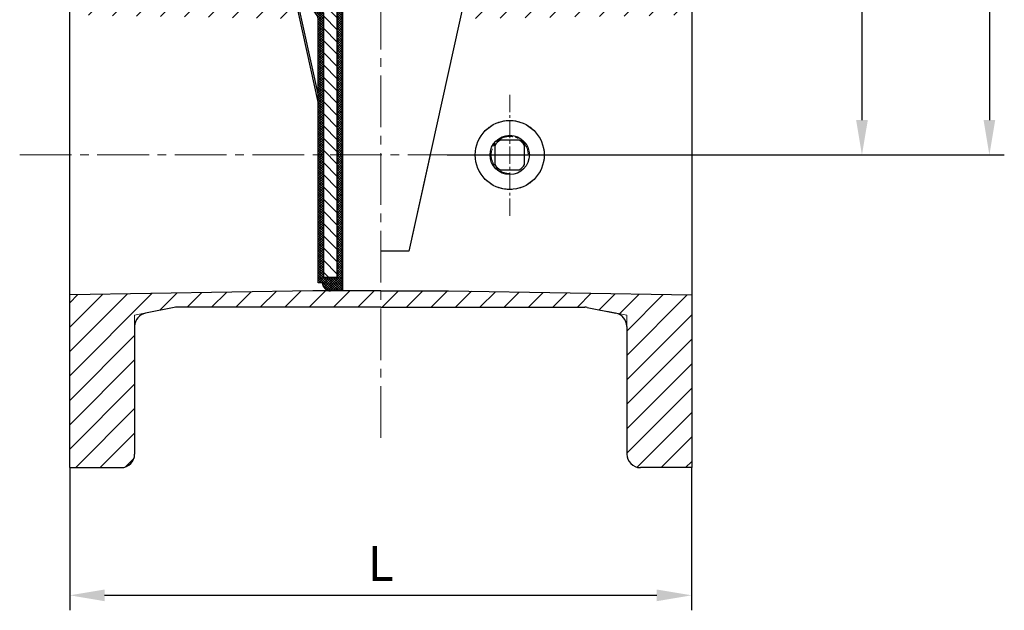
# Model space of a CAD drawing. Units: millimetres. Extents: x -2011 to 2488, y 1960 to 3714.
# Drawn here: x -1953 to -865, y 1960 to 2612 of the extents above; entities that cross this region are included whole.
import ezdxf

# ---------------------------------------------------------------- set-up
doc = ezdxf.new("R2010")
doc.units = ezdxf.units.MM
doc.linetypes.add('CENTER2', pattern=[28.575, 19.05, -3.175, 3.175, -3.175])
for name, color, linetype, lineweight in [('中心线', 2, 'CENTER2', 15), ('剖面线1', 6, 'Continuous', 13), ('尺寸文字', 3, 'Continuous', 13), ('抛面线', 6, 'Continuous', 13), ('标注线', 3, 'Continuous', 13), ('粗实线', 4, 'Continuous', 30), ('细实线', 6, 'Continuous', 15)]:
    doc.layers.add(name, color=color, linetype=linetype, lineweight=lineweight)
doc.styles.get("Standard").update_dxf_attribs({"font": 'arial.ttf'})
doc.dimstyles.new('11-ISO-25', dxfattribs={"dimscale": 11, "dimtxt": 3.5, "dimasz": 3.5, "dimexe": 1.5, "dimexo": 0, "dimgap": 1, "dimtad": 1, "dimdsep": 46, "dimtxsty": 'Standard', "dimcen": 2.5, "dimclrd": 256, "dimclre": 256, "dimclrt": 256, "dimadec": 0, "dimazin": 0, "dimtfac": 1, "dimtmove": 0, "dimatfit": 0, "dimfxl": 2, "dimarcsym": 0})
pattern_1 = [(45, (-30600.915, 4793.45), (-13.470384, 13.470384), [])]

# ---------------------------------------------------------------- blocks, each defined once
blk = doc.blocks.new('*D30')
at = {"layer": 'Defpoints', "color": 0, "ltscale": 0.25, "transparency": 16777216}
for p in [(-1897.5, 2117.5), (-1210.5, 2117.5), (-1210.5, 1976.6)]:
    blk.add_point(p, dxfattribs=at)
at = {"layer": '标注线', "lineweight": -2, "ltscale": 0.25, "transparency": 16777216}
for p, q in [((-1897.5, 2117.5), (-1897.5, 1960.1)), ((-1210.5, 2117.5), (-1210.5, 1960.1)), ((-1859, 1976.6), (-1249, 1976.6))]:
    blk.add_line(p, q, dxfattribs=at)
at = {"layer": '标注线', "ltscale": 0.25, "transparency": 16777216}
for points in [[(-1859, 1983), (-1859, 1970.1), (-1897.5, 1976.6)], [(-1249, 1983), (-1249, 1970.1), (-1210.5, 1976.6)]]:
    blk.add_solid(points, dxfattribs=at)
at = {"layer": '标注线', "ltscale": 0.25, "transparency": 16777216, "insert": (-1554, 2006.8), "char_height": 38.5, "width": 24.056, "attachment_point": 5}
blk.add_mtext('L', dxfattribs=at)
blk = doc.blocks.new('*D33')
at = {"layer": 'Defpoints', "color": 0, "transparency": 16777216}
for p in [(-1380, 3113.5), (-1210.5, 2462.5), (-1022.4, 2462.5)]:
    blk.add_point(p, dxfattribs=at)
at = {"layer": '尺寸文字', "lineweight": -2, "transparency": 16777216}
for p, q in [((-1380, 3113.5), (-1005.9, 3113.5)), ((-1022.4, 3075), (-1022.4, 2501)), ((-1210.5, 2462.5), (-1005.9, 2462.5))]:
    blk.add_line(p, q, dxfattribs=at)
at = {"layer": '尺寸文字', "transparency": 16777216}
for points in [[(-1028.8, 3075), (-1015.9, 3075), (-1022.4, 3113.5)], [(-1028.8, 2501), (-1015.9, 2501), (-1022.4, 2462.5)]]:
    blk.add_solid(points, dxfattribs=at)
at = {"layer": '尺寸文字', "transparency": 16777216, "insert": (-1052.7, 2815.3), "char_height": 38.5, "attachment_point": 5, "rotation": 90}
blk.add_mtext('H1', dxfattribs=at)
blk = doc.blocks.new('*D34')
at = {"layer": 'Defpoints', "color": 0, "transparency": 16777216}
for p in [(-1480.5, 3434.5), (-1480.5, 2462.5), (-881.6, 2462.5)]:
    blk.add_point(p, dxfattribs=at)
at = {"layer": '尺寸文字', "lineweight": -2, "transparency": 16777216}
for p, q in [((-1480.5, 3434.5), (-865.1, 3434.5)), ((-881.6, 3396), (-881.6, 2501)), ((-1480.5, 2462.5), (-865.1, 2462.5))]:
    blk.add_line(p, q, dxfattribs=at)
at = {"layer": '尺寸文字', "transparency": 16777216}
for points in [[(-888, 3396), (-875.2, 3396), (-881.6, 3434.5)], [(-888, 2501), (-875.2, 2501), (-881.6, 2462.5)]]:
    blk.add_solid(points, dxfattribs=at)
at = {"layer": '尺寸文字', "transparency": 16777216, "insert": (-911.9, 2948.5), "char_height": 38.5, "attachment_point": 5, "rotation": 90}
blk.add_mtext('H2', dxfattribs=at)

msp = doc.modelspace()

# ---------------------------------------------------------------- hatches: boundary and pattern name
at = {"layer": '剖面线1'}
h = msp.add_hatch(dxfattribs=at)
h.set_pattern_fill('ANSI31', color=6, scale=6, style=0)
h.set_pattern_definition(pattern_1)
edge = h.paths.add_edge_path()
edge.add_line((-1210.471, 2696.486), (-1210.471, 2710.736))
edge.add_line((-1210.471, 2710.736), (-1210.471, 2747.893))
edge.add_line((-1210.471, 2747.893), (-1210.471, 2807.486))
edge.add_line((-1210.471, 2807.486), (-1267.171, 2807.486))
edge.add_arc((-1267.171, 2792.486), 15, 90, 180)
edge.add_line((-1282.171, 2792.486), (-1282.171, 2651.599))
edge.add_arc((-1297.171, 2651.599), 15, 281, 360, ccw=False)
edge.add_line((-1294.309, 2636.874), (-1327.171, 2630.486))
edge.add_line((-1327.171, 2630.486), (-1425.132, 2630.486))
edge.add_arc((-1425.132, 2645.486), 15, 167.5, 270, ccw=False)
edge.add_line((-1439.777, 2648.733), (-1425.185, 2714.553))
edge.add_arc((-1433.971, 2716.501), 9, 347.5, 360)
edge.add_line((-1424.971, 2716.501), (-1424.971, 2798.486))
edge.add_arc((-1415.971, 2798.486), 9, 90, 180, ccw=False)
edge.add_line((-1415.971, 2807.486), (-1364.971, 2807.486))
edge.add_arc((-1364.971, 2816.486), 9, 270, 360)
edge.add_line((-1355.971, 2816.486), (-1355.971, 2872.164))
edge.add_arc((-1357.471, 2881.038), 9, 279.594068, 360)
edge.add_line((-1348.471, 2881.038), (-1348.471, 2885.486))
edge.add_line((-1348.471, 2885.486), (-1348.471, 2897.486))
edge.add_line((-1348.471, 2897.486), (-1397.971, 2897.486))
edge.add_arc((-1409.971, 2897.486), 12, -90, 0, ccw=False)
edge.add_line((-1409.971, 2885.486), (-1442.971, 2885.486))
edge.add_line((-1442.971, 2885.486), (-1442.971, 2868.986))
edge.add_arc((-1436.971, 2868.986), 6, 180, 270)
edge.add_line((-1436.971, 2862.986), (-1385.971, 2862.986))
edge.add_arc((-1385.971, 2856.986), 6, 0, 90, ccw=False)
edge.add_line((-1379.971, 2856.986), (-1379.971, 2837.486))
edge.add_arc((-1385.971, 2837.486), 6, 270, 360, ccw=False)
edge.add_line((-1385.971, 2831.486), (-1436.971, 2831.486))
edge.add_arc((-1436.971, 2825.486), 6, 90, 180)
edge.add_line((-1442.971, 2825.486), (-1442.971, 2717.486))
edge.add_line((-1442.971, 2717.486), (-1462.204, 2630.733))
edge.add_arc((-1447.56, 2627.486), 15, 167.5, 255.705894)
edge.add_line((-1451.263, 2612.951), (-1210.471, 2616.986))
edge.add_line((-1210.471, 2616.986), (-1210.471, 2696.486))
edge = h.paths.add_edge_path()
edge.add_line((-1210.471, 2307.986), (-1478.971, 2312.486))
edge.add_line((-1478.971, 2312.486), (-1553.971, 2312.486))
edge.add_line((-1553.971, 2312.486), (-1553.971, 2294.486))
edge.add_line((-1553.971, 2294.486), (-1327.171, 2294.486))
edge.add_line((-1327.171, 2294.486), (-1294.309, 2288.099))
edge.add_arc((-1297.171, 2273.374), 15, 0, 79, ccw=False)
edge.add_line((-1282.171, 2273.374), (-1282.171, 2132.486))
edge.add_arc((-1267.171, 2132.486), 15, 180, 270)
edge.add_line((-1267.171, 2117.486), (-1210.471, 2117.486))
edge.add_line((-1210.471, 2117.486), (-1210.471, 2193.726))
edge.add_line((-1210.471, 2193.726), (-1210.471, 2214.236))
edge.add_line((-1210.471, 2214.236), (-1210.471, 2307.986))
h = msp.add_hatch(dxfattribs=at)
h.set_pattern_fill('ANSI31', color=6, scale=6, style=0)
h.set_pattern_definition(pattern_1)
edge = h.paths.add_edge_path()
edge.add_line((-1897.471, 2307.986), (-1628.971, 2312.486))
edge.add_line((-1628.971, 2312.486), (-1553.971, 2312.486))
edge.add_line((-1553.971, 2312.486), (-1553.971, 2294.486))
edge.add_line((-1553.971, 2294.486), (-1780.771, 2294.486))
edge.add_line((-1780.771, 2294.486), (-1813.633, 2288.099))
edge.add_arc((-1810.771, 2273.374), 15, 101, 180)
edge.add_line((-1825.771, 2273.374), (-1825.771, 2132.486))
edge.add_arc((-1840.771, 2132.486), 15, 270, 360, ccw=False)
edge.add_line((-1840.771, 2117.486), (-1897.471, 2117.486))
edge.add_line((-1897.471, 2117.486), (-1897.471, 2200.512))
edge.add_line((-1897.471, 2200.512), (-1897.471, 2214.236))
edge.add_line((-1897.471, 2214.236), (-1897.471, 2307.986))
edge = h.paths.add_edge_path()
edge.add_line((-1680.635, 2793.943), (-1682.971, 2793.091))
edge.add_line((-1682.971, 2793.091), (-1682.971, 2716.501))
edge.add_arc((-1673.971, 2716.501), 9, 180, 192.5)
edge.add_line((-1682.758, 2714.553), (-1668.166, 2648.733))
edge.add_arc((-1682.81, 2645.486), 15, -90, 12.5, ccw=False)
edge.add_line((-1682.81, 2630.486), (-1780.771, 2630.486))
edge.add_line((-1780.771, 2630.486), (-1813.633, 2636.874))
edge.add_arc((-1810.771, 2651.599), 15, 180, 259, ccw=False)
edge.add_line((-1825.771, 2651.599), (-1825.771, 2792.486))
edge.add_arc((-1840.771, 2792.486), 15, 360, 450)
edge.add_line((-1840.771, 2807.486), (-1897.471, 2807.486))
edge.add_line((-1897.471, 2807.486), (-1897.471, 2725.926))
edge.add_line((-1897.471, 2725.926), (-1897.471, 2710.736))
edge.add_line((-1897.471, 2710.736), (-1897.471, 2616.986))
edge.add_line((-1897.471, 2616.986), (-1656.679, 2612.951))
edge.add_arc((-1660.383, 2627.486), 15, 284.294106, 372.5)
edge.add_line((-1645.739, 2630.733), (-1664.971, 2717.486))
edge.add_line((-1664.971, 2717.486), (-1664.971, 2800.486))
edge.add_line((-1664.971, 2800.486), (-1665.006, 2800.468))
edge.add_line((-1665.006, 2800.468), (-1667.101, 2799.429))
edge.add_line((-1667.101, 2799.429), (-1669.256, 2798.437))
edge.add_line((-1669.256, 2798.437), (-1671.463, 2797.485))
edge.add_line((-1671.463, 2797.485), (-1673.713, 2796.566))
edge.add_line((-1673.713, 2796.566), (-1675.997, 2795.674))
edge.add_line((-1675.997, 2795.674), (-1678.307, 2794.802))
edge.add_line((-1678.307, 2794.802), (-1680.635, 2793.943))
at = {"layer": '尺寸文字', "ltscale": 0.25}
h = msp.add_hatch(dxfattribs=at)
h.set_pattern_fill('ANSI37', color=256, scale=0.6, angle=270, style=0)
h.set_pattern_definition([(225, (10568.2865, 8800.5964), (-1.34703842, 1.34703842), []), (135, (10568.2865, 8800.5964), (1.34703842, 1.34703842), [])])
h.paths.add_polyline_path([(-1634.221, 2654.486), (-1595.971, 2654.486), (-1595.971, 2347.228), (-1601.971, 2347.369), (-1601.971, 2648.486), (-1620.61, 2648.486, 0.83909963), (-1624.509, 2626.374), (-1620.919, 2625.067, -0.31529879), (-1616.971, 2619.429), (-1616.971, 2327.486), (-1601.971, 2327.486), (-1601.971, 2347.369), (-1595.971, 2347.228), (-1595.971, 2312.486), (-1609.471, 2312.486, -0.41421356), (-1618.471, 2321.486), (-1622.971, 2321.486), (-1622.971, 2611.027, 0.31529879), (-1630.867, 2622.303), (-1639.352, 2625.391, -0.24914575), (-1648.773, 2635.848), (-1648.948, 2636.634, -0.47142087)])
at = {"layer": '细实线'}
h = msp.add_hatch(dxfattribs=at)
h.set_pattern_fill('ANSI31', color=256, scale=3, style=0)
h.set_pattern_definition([(135, (30375.427, 26282.739), (6.735192, 6.735192), [])])
h.paths.add_polyline_path([(-1620.61, 2648.486), (-1601.971, 2648.486), (-1601.971, 2327.486), (-1616.971, 2327.486), (-1616.971, 2619.429, 0.31529879), (-1620.919, 2625.067), (-1624.509, 2626.374, -0.83909963)])

# ---------------------------------------------------------------- linework, layer by layer
at = {"layer": '中心线', "ltscale": 3}
for p, q in [((-1553.971, 2150.32), (-1553.971, 3446.892)), ((-1952.762, 2462.486), (-1155.181, 2462.486))]:
    msp.add_line(p, q, dxfattribs=at)
at = {"layer": '中心线'}
msp.add_line((-1411.471, 2395.474), (-1411.471, 2529.498), dxfattribs=at)
msp.add_line((-1411.471, 2395.474), (-1411.471, 2529.498), dxfattribs=at)
at = {"layer": '抛面线', "color": 1, "linetype": 'CENTER2'}
msp.add_circle((-1411.471, 2462.486), 38.1, dxfattribs=at)
msp.add_arc((-1411.471, 2462.486), 20.424, 360, 270, dxfattribs=at)
msp.add_arc((-1411.471, 2462.486), 20.424, 360, 270, dxfattribs=at)
at = {"layer": '粗实线', "ltscale": 0.25}
for p, q in [((-1897.471, 2117.486), (-1897.471, 2807.486)), ((-1210.471, 2807.486), (-1210.471, 2117.486)), ((-1664.971, 2717.486), (-1622.971, 2528.037)), ((-1442.971, 2717.486), (-1523.018, 2356.42)), ((-1499.503, 2462.486), (-1523.018, 2356.42)), ((-1523.018, 2356.42), (-1553.971, 2356.42)), ((-1628.971, 2312.486), (-1897.471, 2307.986)), ((-1553.971, 2312.486), (-1628.971, 2312.486)), ((-1553.971, 2312.486), (-1478.971, 2312.486)), ((-1478.971, 2312.486), (-1210.471, 2307.986)), ((-1782.189, 2294.211), (-1813.633, 2288.099)), ((-1553.971, 2294.486), (-1779.327, 2294.486)), ((-1553.971, 2294.486), (-1328.616, 2294.486)), ((-1325.753, 2294.211), (-1294.309, 2288.099)), ((-1825.771, 2273.374), (-1825.771, 2132.486)), ((-1282.171, 2273.374), (-1282.171, 2132.486)), ((-1897.471, 2117.486), (-1840.771, 2117.486)), ((-1210.471, 2117.486), (-1267.171, 2117.486))]:
    msp.add_line(p, q, dxfattribs=at)
at = {"layer": '粗实线'}
for p, q in [((-1595.971, 2312.486), (-1595.971, 2654.486)), ((-1601.971, 2327.486), (-1601.971, 2648.486)), ((-1648.948, 2636.634), (-1622.971, 2519.463)), ((-1622.971, 2321.486), (-1622.971, 2611.027)), ((-1616.971, 2327.486), (-1616.971, 2619.429)), ((-1618.471, 2321.486), (-1622.971, 2321.486)), ((-1616.971, 2327.486), (-1601.971, 2327.486)), ((-1580.971, 2312.486), (-1609.471, 2312.486)), ((-1580.971, 2312.486), (-1609.471, 2312.486))]:
    msp.add_line(p, q, dxfattribs=at)
for points in [[(-1427.971, 2472.879), (-1427.971, 2452.094)], [(-1401.079, 2478.986), (-1421.864, 2478.986)], [(-1394.971, 2452.094), (-1394.971, 2472.879)], [(-1421.864, 2445.986), (-1401.079, 2445.986)]]:
    msp.add_lwpolyline(points, dxfattribs=at)
at = {"layer": '粗实线', "ltscale": 0.25}
msp.add_circle((-1411.471, 2462.486), 38.1, dxfattribs=at)
at = {"layer": '粗实线'}
msp.add_circle((-1411.471, 2462.486), 21.711, dxfattribs=at)
for centre, radius, start, end in [((-1634.971, 2611.027), 12, 0, 70), ((-1411.471, 2462.486), 19.5, 122.204228, 147.795772), ((-1411.471, 2462.486), 19.5, 32.204228, 57.795772), ((-1411.471, 2462.486), 19.5, 212.204228, 237.795772), ((-1411.471, 2462.486), 19.5, 302.204228, 327.795772), ((-1609.471, 2321.486), 9, 180, 270)]:
    msp.add_arc(centre, radius, start, end, dxfattribs=at)
at = {"layer": '粗实线', "ltscale": 0.25}
for centre, start, end in [((-1810.771, 2273.374), 101, 180), ((-1779.327, 2279.486), 90, 101), ((-1328.616, 2279.486), 79, 90), ((-1297.171, 2273.374), 360, 79), ((-1840.771, 2132.486), 270, 0), ((-1267.171, 2132.486), 180, 270)]:
    msp.add_arc(centre, 15, start, end, dxfattribs=at)
at = {"layer": '细实线'}
for p, q in [((-1825.771, 2285.739), (-1803.616, 2290.046)), ((-1825.771, 2271.428), (-1825.771, 2285.739)), ((-1282.171, 2285.739), (-1304.327, 2290.046)), ((-1282.171, 2271.428), (-1282.171, 2285.739))]:
    msp.add_line(p, q, dxfattribs=at)

# ---------------------------------------------------------------- dimensions: what is measured, and where the dimension line sits
at = {"layer": '尺寸文字'}
dim = msp.add_linear_dim(base=(-881.621, 2462.486), p1=(-1480.471, 3434.486), p2=(-1480.471, 2462.486), angle=90, text='H2', dimstyle='11-ISO-25', dxfattribs=at)
dim.commit()
dim.dimension.update_dxf_attribs({"geometry": '*D34', "text_midpoint": (-911.95, 2948.486)})
dim = msp.add_linear_dim(base=(-1022.359, 2462.486), p1=(-1379.971, 3113.486), p2=(-1210.471, 2462.486), angle=90, text='H1', dimstyle='11-ISO-25', dxfattribs=at)
dim.commit()
dim.dimension.update_dxf_attribs({"geometry": '*D33', "text_midpoint": (-1022.359, 2815.273), "dimtype": 160})
at = {"layer": '标注线', "ltscale": 0.25}
dim = msp.add_linear_dim(base=(-1210.471, 1976.563), p1=(-1897.471, 2117.486), p2=(-1210.471, 2117.486), text='L', dimstyle='11-ISO-25', dxfattribs=at)
dim.commit()
dim.dimension.update_dxf_attribs({"geometry": '*D30', "text_midpoint": (-1553.971, 1976.563), "dimtype": 160})

doc.saveas('drawing.dxf')
